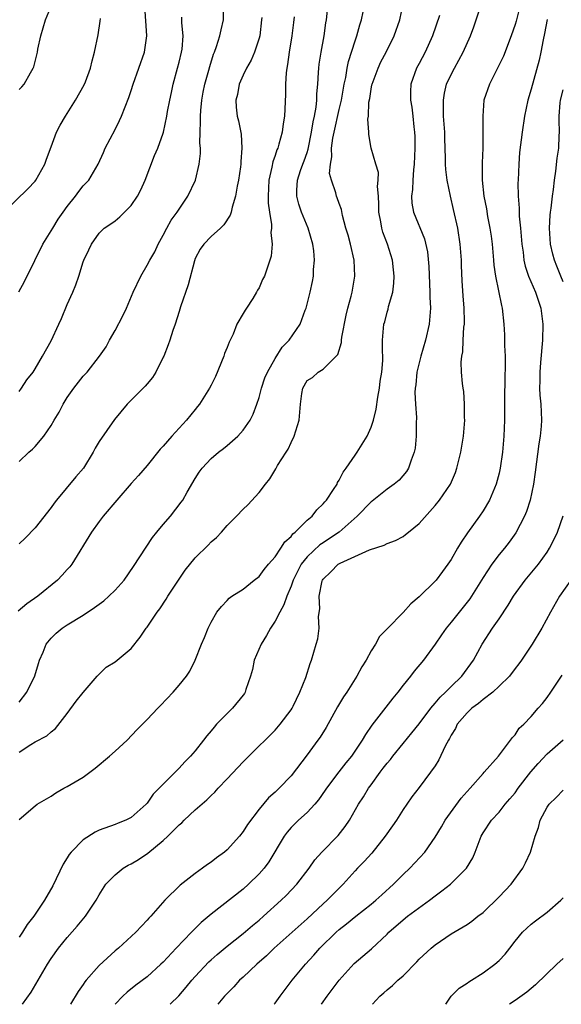
# Model space of a CAD drawing. Units: inches. Extents: x 2511000 to 2514000, y 1506000 to 1509000.
# Drawn here: x 2511595 to 2511663, y 1506000 to 1506123 of the extents above; entities that cross this region are included whole.
import ezdxf

# ---------------------------------------------------------------- set-up
doc = ezdxf.new("R2010")
doc.units = ezdxf.units.IN
doc.header["$MEASUREMENT"] = 0
doc.layers.add('LD25111506_2ft', color=93, linetype='Continuous')

msp = doc.modelspace()

# ---------------------------------------------------------------- linework, layer by layer
at = {"layer": 'LD25111506_2ft'}
for points, elevation in [([(2511594.96, 1506089.04), (2511595.68, 1506090.32), (2511596.94, 1506092.94), (2511597.97, 1506095), (2511599, 1506096.64), (2511599.2, 1506097), (2511599.89, 1506098.11), (2511600.48, 1506099), (2511601, 1506099.7), (2511602.06, 1506101), (2511602.44, 1506101.56), (2511603, 1506102.28), (2511603.71, 1506103), (2511604.89, 1506105), (2511605.55, 1506106.45), (2511605.77, 1506107), (2511607, 1506109.31), (2511607.55, 1506110.45), (2511607.8, 1506111), (2511608.7, 1506113.3), (2511609, 1506114.18), (2511609.26, 1506115), (2511609.98, 1506117), (2511610.67, 1506119), (2511610.97, 1506121.03), (2511610.72, 1506124.72)], 7296), ([(2511595, 1506023.1), (2511597, 1506024.81), (2511597.25, 1506025), (2511599, 1506026), (2511599.59, 1506026.41), (2511600.59, 1506027), (2511601, 1506027.21), (2511603, 1506028.4), (2511604.51, 1506029.49), (2511606.31, 1506031), (2511607, 1506031.64), (2511608.52, 1506033), (2511609.71, 1506034.29), (2511610.4, 1506035), (2511611, 1506035.58), (2511612.33, 1506037), (2511612.67, 1506037.33), (2511614.27, 1506039), (2511615, 1506039.9), (2511615.93, 1506041), (2511616.35, 1506041.65), (2511617.01, 1506043), (2511617.79, 1506045), (2511618.17, 1506045.83), (2511618.63, 1506047), (2511619, 1506047.76), (2511619.73, 1506049), (2511620.28, 1506049.72), (2511621, 1506050.48), (2511621.24, 1506050.76), (2511621.58, 1506051), (2511623, 1506051.89), (2511624.37, 1506053), (2511625, 1506053.47), (2511625.65, 1506054.35), (2511626.19, 1506055), (2511627, 1506055.93), (2511627.72, 1506057), (2511628.21, 1506057.79), (2511629, 1506058.47), (2511629.23, 1506058.77), (2511629.52, 1506059), (2511631, 1506060.49), (2511631.61, 1506061), (2511632.21, 1506061.79), (2511633, 1506062.52), (2511633.21, 1506062.79), (2511633.42, 1506063), (2511634.31, 1506064.31), (2511634.74, 1506065), (2511634.81, 1506065.19), (2511635, 1506065.48), (2511635.49, 1506066.51), (2511635.9, 1506067), (2511637, 1506068.62), (2511637.27, 1506069), (2511637.67, 1506069.67), (2511638.49, 1506071), (2511639, 1506072.13), (2511639.28, 1506073), (2511639.64, 1506074.36), (2511639.85, 1506075.85), (2511640.05, 1506077), (2511640.15, 1506077.85), (2511640.33, 1506079), (2511640.46, 1506080.46), (2511640.47, 1506081), (2511640.43, 1506081.57), (2511640.44, 1506083), (2511640.6, 1506085), (2511640.7, 1506085.3), (2511641, 1506086.49), (2511641.13, 1506086.87), (2511641.18, 1506087.18), (2511641.7, 1506089), (2511641.86, 1506090.13), (2511641.88, 1506091), (2511641.78, 1506091.78), (2511641.67, 1506093), (2511641.05, 1506095), (2511640.47, 1506096.47), (2511640.34, 1506097), (2511640.23, 1506097.77), (2511639.97, 1506099), (2511639.96, 1506099.96), (2511639.92, 1506101), (2511639.8, 1506102.2), (2511639.89, 1506103), (2511639.93, 1506103.93), (2511639.58, 1506105), (2511639.02, 1506106.98), (2511638.7, 1506108.7), (2511638.73, 1506109), (2511638.59, 1506110.6), (2511638.68, 1506111), (2511638.72, 1506112.72), (2511638.82, 1506113.18), (2511639, 1506114.37), (2511639.11, 1506114.89), (2511639.12, 1506115), (2511639.87, 1506117), (2511640.23, 1506117.77), (2511640.87, 1506119), (2511641.88, 1506121), (2511642.58, 1506123), (2511643, 1506125)], 7310), ([(2511595, 1506037.76), (2511595.96, 1506039), (2511596.96, 1506041.04), (2511597.42, 1506042.58), (2511597.56, 1506043), (2511597.99, 1506043.99), (2511598.37, 1506045), (2511599, 1506045.76), (2511599.61, 1506046.39), (2511600.36, 1506047), (2511601, 1506047.41), (2511603, 1506048.63), (2511604.42, 1506049.58), (2511605.57, 1506050.43), (2511606.23, 1506051), (2511607, 1506051.76), (2511608.11, 1506053), (2511609.3, 1506054.7), (2511610.86, 1506057.14), (2511611.68, 1506058.32), (2511612.22, 1506059), (2511613, 1506059.95), (2511613.91, 1506061), (2511615.27, 1506062.73), (2511615.45, 1506063), (2511616.01, 1506064.01), (2511617, 1506065.7), (2511617.52, 1506066.48), (2511617.88, 1506067), (2511619, 1506068.21), (2511619.93, 1506069), (2511620.54, 1506069.46), (2511621, 1506069.83), (2511622.33, 1506071), (2511623, 1506071.76), (2511623.87, 1506073), (2511624.24, 1506073.76), (2511624.72, 1506075), (2511625, 1506075.83), (2511625.31, 1506077), (2511625.72, 1506078.28), (2511626.03, 1506079), (2511627, 1506080.69), (2511627.87, 1506082.13), (2511628.75, 1506083), (2511630.11, 1506085), (2511630.75, 1506086.75), (2511630.86, 1506087), (2511631, 1506087.51), (2511631.36, 1506089), (2511631.66, 1506090.34), (2511631.78, 1506091), (2511631.81, 1506091.81), (2511631.94, 1506093), (2511631.85, 1506094.15), (2511631.72, 1506095), (2511631.13, 1506097), (2511630.29, 1506099), (2511629.98, 1506099.98), (2511629.71, 1506101), (2511629.73, 1506101.73), (2511629.8, 1506103), (2511630.19, 1506104.19), (2511630.47, 1506105), (2511630.62, 1506105.38), (2511631, 1506106.45), (2511631.14, 1506106.87), (2511631.56, 1506109), (2511631.74, 1506110.26), (2511631.91, 1506111), (2511632.12, 1506112.12), (2511632.2, 1506113), (2511632.21, 1506113.79), (2511632.33, 1506115), (2511632.44, 1506116.44), (2511632.45, 1506117), (2511632.51, 1506117.49), (2511632.74, 1506119), (2511633.11, 1506121), (2511633.34, 1506122.66), (2511633.41, 1506123), (2511633.61, 1506125)], 7306), ([(2511595, 1506067.82), (2511596.2, 1506069), (2511596.65, 1506069.35), (2511597, 1506069.69), (2511598.09, 1506071), (2511599, 1506072.31), (2511599.39, 1506073), (2511600.01, 1506073.99), (2511600.5, 1506075), (2511601, 1506075.81), (2511601.84, 1506077), (2511603, 1506078.51), (2511603.25, 1506078.75), (2511603.48, 1506079), (2511605.05, 1506081), (2511605.86, 1506082.14), (2511606.3, 1506083), (2511607, 1506084.18), (2511607.97, 1506086.03), (2511608.41, 1506087), (2511609.24, 1506089), (2511610.2, 1506091), (2511611, 1506092.36), (2511611.35, 1506093), (2511611.96, 1506094.04), (2511612.38, 1506095), (2511613, 1506096.12), (2511613.45, 1506097), (2511614.01, 1506097.99), (2511614.76, 1506099), (2511615, 1506099.38), (2511616.09, 1506101), (2511617.03, 1506103), (2511617.52, 1506105), (2511617.68, 1506106.32), (2511617.66, 1506107), (2511617.59, 1506107.59), (2511617.63, 1506109), (2511617.69, 1506110.31), (2511617.65, 1506111), (2511617.7, 1506111.7), (2511617.84, 1506113), (2511618.02, 1506113.98), (2511618.23, 1506115), (2511618.71, 1506116.71), (2511618.82, 1506117.18), (2511619.29, 1506118.71), (2511619.42, 1506119), (2511619.67, 1506119.67), (2511620.1, 1506121), (2511620.24, 1506121.76), (2511620.54, 1506123), (2511620.53, 1506125)], 7300), ([(2511595, 1506114.32), (2511595.34, 1506114.66), (2511595.63, 1506115), (2511596.4, 1506116.4), (2511596.76, 1506117), (2511596.84, 1506117.16), (2511597.29, 1506119), (2511597.35, 1506119.35), (2511597.7, 1506121), (2511598.29, 1506123), (2511599.12, 1506125)], 7292), ([(2511595.43, 1506000), (2511596.5, 1506001.5), (2511598.53, 1506005), (2511599, 1506005.72), (2511599.93, 1506007), (2511601, 1506008.34), (2511602.25, 1506009.75), (2511603.29, 1506011), (2511604.62, 1506013), (2511605, 1506013.7), (2511605.82, 1506015), (2511607, 1506016.16), (2511608.02, 1506017), (2511608.62, 1506017.38), (2511609, 1506017.55), (2511609.91, 1506018.09), (2511611.1, 1506018.9), (2511613, 1506020.46), (2511613.58, 1506021), (2511615, 1506022.43), (2511615.32, 1506022.68), (2511615.62, 1506023), (2511617, 1506024.29), (2511618.45, 1506025.55), (2511619, 1506026.09), (2511619.48, 1506026.52), (2511619.89, 1506027), (2511621, 1506028.16), (2511623, 1506030.31), (2511623.73, 1506031), (2511627, 1506034.27), (2511627.64, 1506035), (2511629, 1506036.81), (2511629.12, 1506037), (2511629.25, 1506037.25), (2511630.1, 1506039), (2511630.82, 1506040.82), (2511631.4, 1506042.6), (2511631.56, 1506043), (2511632.15, 1506045), (2511632.33, 1506045.67), (2511632.49, 1506047), (2511632.44, 1506048.44), (2511632.57, 1506049.43), (2511632.5, 1506051), (2511632.9, 1506052.9), (2511632.93, 1506053), (2511633, 1506053.11), (2511633.97, 1506054.03), (2511634.9, 1506055), (2511635.14, 1506055.14), (2511638.8, 1506056.8), (2511640.64, 1506057.36), (2511641, 1506057.57), (2511642.06, 1506057.94), (2511643, 1506058.46), (2511643.31, 1506058.69), (2511643.66, 1506059), (2511645, 1506060.1), (2511647, 1506062.33), (2511647.56, 1506063), (2511648.91, 1506065), (2511649.54, 1506066.46), (2511649.72, 1506067), (2511650.23, 1506069), (2511650.57, 1506071), (2511650.71, 1506073), (2511650.68, 1506073.32), (2511650.67, 1506075), (2511650.58, 1506076.58), (2511650.49, 1506077), (2511650.42, 1506077.58), (2511650.31, 1506079), (2511650.26, 1506080.26), (2511650.33, 1506081), (2511650.48, 1506081.52), (2511650.52, 1506083), (2511650.6, 1506084.6), (2511650.68, 1506085), (2511650.69, 1506085.31), (2511650.65, 1506087), (2511650.52, 1506088.52), (2511650.39, 1506090.39), (2511650.31, 1506092.31), (2511650.3, 1506093), (2511650.15, 1506095), (2511649.83, 1506097), (2511649.32, 1506099.32), (2511648.92, 1506101), (2511648.51, 1506103), (2511648.33, 1506104.33), (2511648.28, 1506105), (2511648.28, 1506105.72), (2511648.21, 1506108.21), (2511648.2, 1506109), (2511648.07, 1506111), (2511648.06, 1506112.06), (2511648.03, 1506113), (2511648.16, 1506113.84), (2511648.44, 1506115), (2511649, 1506116.2), (2511649.42, 1506117), (2511650.52, 1506119), (2511651.42, 1506121), (2511651.85, 1506122.15), (2511652.82, 1506125)], 7314), ([(2511657.66, 1506125), (2511657.13, 1506122.87), (2511657, 1506122.43), (2511656.52, 1506121), (2511655.54, 1506118.46), (2511655, 1506117.38), (2511654.58, 1506116.58), (2511653.78, 1506115), (2511653.11, 1506113), (2511652.95, 1506111), (2511652.98, 1506108.98), (2511652.95, 1506107), (2511652.87, 1506105.13), (2511652.89, 1506103), (2511653.11, 1506101), (2511653.41, 1506099.41), (2511653.56, 1506098.44), (2511653.85, 1506097), (2511654, 1506096), (2511654.14, 1506095), (2511654.32, 1506093), (2511654.36, 1506092.36), (2511654.53, 1506091), (2511655.31, 1506087.31), (2511655.4, 1506087), (2511655.61, 1506085), (2511655.66, 1506083.66), (2511655.66, 1506082.34), (2511655.74, 1506081), (2511655.77, 1506079.77), (2511655.71, 1506078.29), (2511655.67, 1506075.67), (2511655.69, 1506074.31), (2511655.67, 1506073), (2511655.6, 1506071), (2511655.42, 1506069), (2511655.14, 1506067), (2511655, 1506066.38), (2511654.64, 1506065), (2511653.81, 1506063), (2511653, 1506061.65), (2511652.56, 1506061), (2511651.07, 1506058.93), (2511650.26, 1506057.74), (2511649.82, 1506057), (2511649, 1506055.57), (2511648.61, 1506055), (2511647.91, 1506054.09), (2511647.12, 1506053), (2511647, 1506052.86), (2511645, 1506050.9), (2511643.95, 1506050.05), (2511643, 1506048.97), (2511641.04, 1506046.96), (2511641, 1506046.9), (2511640.05, 1506045.95), (2511639.54, 1506045), (2511639, 1506044.15), (2511638.4, 1506043), (2511637.85, 1506042.15), (2511637.23, 1506041), (2511637, 1506040.68), (2511635.95, 1506039), (2511635.56, 1506038.44), (2511634.81, 1506037.19), (2511633.4, 1506034.6), (2511632.61, 1506033.39), (2511632.34, 1506033), (2511631, 1506031.16), (2511629, 1506028.57), (2511627.52, 1506027), (2511627.24, 1506026.76), (2511627, 1506026.5), (2511626.18, 1506025.82), (2511625, 1506024.39), (2511623.53, 1506022.47), (2511623, 1506021.58), (2511622.54, 1506021), (2511621, 1506019.3), (2511620.65, 1506019), (2511619.68, 1506018.32), (2511619, 1506017.78), (2511618.53, 1506017.47), (2511617.93, 1506017), (2511617, 1506016.34), (2511615.13, 1506014.87), (2511613.21, 1506013), (2511611.45, 1506011), (2511611.22, 1506010.78), (2511611, 1506010.51), (2511609.57, 1506009), (2511607.4, 1506007), (2511607, 1506006.69), (2511605, 1506004.87), (2511603.36, 1506003), (2511603.2, 1506002.8), (2511603, 1506002.48), (2511602.38, 1506001.62), (2511601.43, 1506000)], 7316), ([(2511593.06, 1506098.94), (2511596.09, 1506101.91), (2511597, 1506102.86), (2511597.1, 1506103), (2511598.19, 1506105), (2511598.4, 1506105.6), (2511599, 1506107.17), (2511599.67, 1506109), (2511600.13, 1506109.87), (2511600.79, 1506111), (2511602.05, 1506113), (2511603.12, 1506114.88), (2511603.28, 1506115.28), (2511603.93, 1506117), (2511604.11, 1506117.89), (2511604.43, 1506119), (2511604.87, 1506121.13), (2511605.14, 1506122.86), (2511605.17, 1506123.17)], 7294), ([(2511629.39, 1506123.39), (2511629.31, 1506122.69), (2511629.09, 1506121), (2511628.77, 1506119), (2511628.56, 1506117.44), (2511628.46, 1506117), (2511628.38, 1506116.38), (2511628.29, 1506115), (2511628.29, 1506113.71), (2511628.18, 1506111), (2511627.99, 1506110.01), (2511627.88, 1506109), (2511627.48, 1506107.48), (2511627.33, 1506107), (2511627.23, 1506106.77), (2511627, 1506106.05), (2511626.72, 1506105.28), (2511626.6, 1506104.6), (2511626.21, 1506103), (2511626.11, 1506101), (2511626.11, 1506100.11), (2511626.28, 1506099), (2511626.55, 1506097.45), (2511626.53, 1506097), (2511626.45, 1506096.45), (2511626.64, 1506095), (2511626.52, 1506093.48), (2511625.66, 1506091), (2511625.44, 1506090.56), (2511625, 1506089.55), (2511624.78, 1506089.22), (2511624.68, 1506089), (2511624.21, 1506088.21), (2511623.43, 1506087), (2511623.24, 1506086.76), (2511623, 1506086.31), (2511622.23, 1506085), (2511621.76, 1506083.76), (2511621.24, 1506082.76), (2511621, 1506082.07), (2511620.68, 1506081.32), (2511620.6, 1506081), (2511619.53, 1506078.47), (2511619, 1506077.37), (2511618.81, 1506077), (2511617.56, 1506075), (2511617.31, 1506074.69), (2511617, 1506074.34), (2511615.91, 1506073), (2511614.08, 1506071), (2511613, 1506069.73), (2511612.64, 1506069.36), (2511611, 1506067.34), (2511609.92, 1506066.08), (2511609, 1506065.08), (2511607.19, 1506063), (2511605.51, 1506061), (2511605, 1506060.34), (2511604.03, 1506059), (2511601.58, 1506055), (2511601.33, 1506054.67), (2511601, 1506054.33), (2511600.39, 1506053.61), (2511599.78, 1506053), (2511597.35, 1506051), (2511595.97, 1506050.03), (2511594.87, 1506049.13)], 7304), ([(2511595, 1506031.5), (2511596.47, 1506032.47), (2511597, 1506032.79), (2511598.47, 1506033.53), (2511599, 1506034.06), (2511599.54, 1506034.46), (2511601, 1506036.32), (2511602.13, 1506037.87), (2511603, 1506038.95), (2511604.77, 1506041), (2511604.86, 1506041.14), (2511605.88, 1506042.12), (2511607, 1506042.81), (2511607.26, 1506043), (2511609, 1506044.46), (2511610.11, 1506045.89), (2511610.89, 1506047), (2511611, 1506047.13), (2511612.26, 1506049), (2511612.58, 1506049.42), (2511613.38, 1506050.62), (2511613.6, 1506051), (2511614.9, 1506053), (2511615.75, 1506054.25), (2511617, 1506055.79), (2511618.62, 1506057.38), (2511619, 1506057.81), (2511619.66, 1506058.34), (2511620.29, 1506059), (2511621, 1506059.84), (2511622.16, 1506061), (2511623, 1506061.88), (2511623.59, 1506062.41), (2511625, 1506063.94), (2511625.8, 1506065), (2511626.34, 1506065.66), (2511627.09, 1506066.91), (2511627.31, 1506067.31), (2511628.38, 1506069), (2511628.63, 1506069.37), (2511629, 1506070.2), (2511629.4, 1506071), (2511630.01, 1506073), (2511630.18, 1506075), (2511630.34, 1506076.34), (2511630.46, 1506077), (2511631, 1506077.97), (2511631.66, 1506078.34), (2511632.37, 1506079), (2511633, 1506079.36), (2511634.82, 1506081.18), (2511635.3, 1506082.7), (2511635.31, 1506083), (2511635.35, 1506083.35), (2511635.87, 1506086.13), (2511636.08, 1506087), (2511636.5, 1506088.5), (2511636.62, 1506089), (2511636.98, 1506091), (2511636.9, 1506093), (2511636.42, 1506095), (2511636.13, 1506096.13), (2511635.86, 1506097), (2511635.44, 1506098.56), (2511635.3, 1506099.3), (2511635, 1506100.08), (2511634.77, 1506100.77), (2511634.67, 1506101), (2511634.59, 1506101.41), (2511634.03, 1506103), (2511633.81, 1506103.81), (2511633.91, 1506105), (2511634.09, 1506105.91), (2511634.06, 1506107), (2511634.23, 1506108.23), (2511634.37, 1506109), (2511635, 1506111.8), (2511635.29, 1506113), (2511635.53, 1506114.47), (2511635.64, 1506115), (2511635.83, 1506115.83), (2511636.01, 1506117), (2511636.18, 1506117.82), (2511637, 1506120.39), (2511637.22, 1506121), (2511637.6, 1506122.4), (2511637.79, 1506123), (2511638.01, 1506124.01)], 7308), ([(2511647.57, 1506123.57), (2511646.66, 1506121), (2511645.75, 1506119), (2511645, 1506117.55), (2511644.69, 1506117), (2511643.97, 1506115), (2511643.92, 1506114.08), (2511643.93, 1506113), (2511644.1, 1506112.1), (2511644.22, 1506111), (2511644.34, 1506109.66), (2511644.43, 1506109), (2511644.45, 1506108.45), (2511644.45, 1506107), (2511644.37, 1506105), (2511644.28, 1506104.28), (2511644.2, 1506103), (2511644.18, 1506101.82), (2511644.05, 1506101), (2511644.11, 1506100.11), (2511644.31, 1506099), (2511645.66, 1506095.66), (2511646.03, 1506094.03), (2511646.21, 1506092.21), (2511646.36, 1506089), (2511646.36, 1506088.36), (2511646.43, 1506087), (2511646.27, 1506085), (2511645.8, 1506083), (2511645.2, 1506081), (2511644.71, 1506079), (2511644.57, 1506077.43), (2511644.51, 1506077), (2511644.47, 1506076.47), (2511644.55, 1506075), (2511644.68, 1506073.32), (2511644.65, 1506072.65), (2511644.65, 1506071), (2511644.49, 1506069.51), (2511644.4, 1506069), (2511644.01, 1506068.01), (2511643.66, 1506067), (2511643.41, 1506066.59), (2511642.49, 1506065.51), (2511641.89, 1506065), (2511641, 1506064.36), (2511639.13, 1506062.87), (2511639, 1506062.78), (2511637.26, 1506061), (2511635, 1506059), (2511633.81, 1506058.19), (2511633, 1506057.67), (2511632.6, 1506057.4), (2511631, 1506055.92), (2511630.26, 1506055), (2511629.25, 1506053), (2511629, 1506052.27), (2511628.45, 1506051), (2511628.09, 1506049.91), (2511627.57, 1506049), (2511627, 1506047.88), (2511626.44, 1506047), (2511625.91, 1506046.09), (2511625.24, 1506045), (2511624.39, 1506043), (2511624.15, 1506041.85), (2511623.91, 1506041), (2511623.33, 1506039.33), (2511623.24, 1506039), (2511623.15, 1506038.85), (2511623, 1506038.65), (2511621.69, 1506037), (2511621, 1506036.35), (2511619.68, 1506035), (2511619.36, 1506034.64), (2511619, 1506034.18), (2511618.45, 1506033.55), (2511618.05, 1506033), (2511617, 1506031.66), (2511616.44, 1506031), (2511615.72, 1506030.28), (2511615, 1506029.49), (2511614.49, 1506029), (2511612.52, 1506027), (2511611.75, 1506026.25), (2511611, 1506025.14), (2511610.88, 1506025), (2511609, 1506023.34), (2511608.35, 1506023), (2511607.37, 1506022.63), (2511607, 1506022.47), (2511605, 1506021.74), (2511604.51, 1506021.49), (2511603, 1506020.54), (2511601.49, 1506019), (2511601.27, 1506018.73), (2511601, 1506018.3), (2511600.48, 1506017.52), (2511599.19, 1506014.81), (2511598.16, 1506013), (2511597, 1506011.25), (2511596.82, 1506011), (2511596.01, 1506009.99), (2511595.4, 1506009), (2511595, 1506008.41)], 7312), ([(2511595, 1506076.58), (2511595.31, 1506077), (2511595.95, 1506078.05), (2511596.73, 1506079), (2511597, 1506079.41), (2511597.93, 1506081), (2511599, 1506082.91), (2511599.96, 1506085), (2511600.3, 1506085.7), (2511601, 1506087.44), (2511601.72, 1506089), (2511602.08, 1506089.92), (2511602.44, 1506091), (2511603, 1506092.8), (2511603.08, 1506093), (2511603.72, 1506094.28), (2511604.05, 1506095), (2511605, 1506096.36), (2511605.64, 1506097), (2511606.48, 1506097.52), (2511607, 1506097.89), (2511607.59, 1506098.41), (2511608.16, 1506099), (2511609, 1506099.82), (2511609.79, 1506101), (2511610.22, 1506101.78), (2511610.75, 1506103), (2511611.92, 1506106.08), (2511612.32, 1506107), (2511613, 1506108.85), (2511613.05, 1506109), (2511613.47, 1506111), (2511613.56, 1506111.56), (2511613.82, 1506113), (2511614.04, 1506113.96), (2511614.25, 1506115), (2511614.81, 1506117), (2511615, 1506117.73), (2511615.31, 1506119), (2511615.36, 1506119.36), (2511615.51, 1506121), (2511615.34, 1506122.66), (2511615.35, 1506123), (2511615.34, 1506123.34)], 7298), ([(2511625.32, 1506123.32), (2511625.3, 1506123), (2511625.07, 1506121), (2511625, 1506120.74), (2511624.42, 1506119), (2511624.01, 1506117.99), (2511623.43, 1506117), (2511623, 1506116.1), (2511622.52, 1506115), (2511622.3, 1506113.7), (2511622.09, 1506113), (2511622.12, 1506112.12), (2511622.26, 1506111), (2511622.41, 1506110.41), (2511622.74, 1506108.74), (2511622.85, 1506107), (2511622.7, 1506105.3), (2511622.7, 1506105), (2511622.66, 1506104.66), (2511622.41, 1506103), (2511622.24, 1506102.24), (2511622.04, 1506101), (2511621.61, 1506099.61), (2511621.49, 1506099), (2511621.37, 1506098.63), (2511620.59, 1506097.41), (2511620.17, 1506097), (2511619, 1506095.94), (2511618.1, 1506095), (2511617.63, 1506094.37), (2511617, 1506093.18), (2511616.9, 1506092.9), (2511616.11, 1506089.89), (2511615.17, 1506087.17), (2511615, 1506086.57), (2511614.49, 1506085), (2511614.2, 1506084.2), (2511613.82, 1506083), (2511613.61, 1506082.39), (2511613.07, 1506081), (2511613, 1506080.85), (2511612.09, 1506079), (2511611.67, 1506078.33), (2511611, 1506077.55), (2511610.76, 1506077.24), (2511608.49, 1506075), (2511606.92, 1506073.08), (2511605, 1506070.32), (2511604.49, 1506069.51), (2511604.25, 1506069), (2511603.04, 1506067), (2511602.09, 1506065.91), (2511599.66, 1506063), (2511599.38, 1506062.62), (2511599, 1506062.07), (2511597, 1506059.54), (2511595.75, 1506058.25), (2511595, 1506057.54)], 7302), ([(2511661, 1506123.07), (2511660.69, 1506121.31), (2511660.51, 1506120.51), (2511660.23, 1506119), (2511660.01, 1506117.99), (2511659, 1506114.34), (2511658.58, 1506113), (2511658.16, 1506111), (2511657.87, 1506109), (2511657.57, 1506106.43), (2511657.46, 1506105), (2511657.37, 1506103), (2511657.36, 1506102.64), (2511657.38, 1506101), (2511657.5, 1506099.5), (2511657.49, 1506099), (2511657.51, 1506098.49), (2511657.67, 1506097), (2511657.84, 1506095), (2511658, 1506094), (2511658.09, 1506093), (2511658.25, 1506092.25), (2511658.68, 1506091), (2511659.55, 1506089), (2511660.2, 1506087), (2511660.45, 1506085), (2511660.42, 1506083), (2511660.18, 1506080.18), (2511660.09, 1506079), (2511660.1, 1506077.9), (2511660.06, 1506077), (2511660.1, 1506076.1), (2511660.2, 1506075), (2511660.3, 1506073), (2511660.26, 1506072.26), (2511660.12, 1506071), (2511659.95, 1506070.05), (2511659.52, 1506066.48), (2511659.32, 1506065), (2511658.88, 1506063), (2511658.42, 1506061.58), (2511658.17, 1506061), (2511657.09, 1506058.91), (2511656.25, 1506057.75), (2511655.66, 1506057), (2511655, 1506056.22), (2511654.09, 1506055), (2511653, 1506053.35), (2511651.56, 1506051), (2511651.34, 1506050.66), (2511649, 1506047.76), (2511648.37, 1506047), (2511647.82, 1506046.18), (2511647, 1506045.01), (2511645.54, 1506043), (2511644.39, 1506041.61), (2511643.92, 1506041), (2511643, 1506039.88), (2511642.32, 1506039), (2511641.73, 1506038.27), (2511639.11, 1506034.89), (2511638.3, 1506033.7), (2511637.89, 1506033), (2511636.53, 1506031), (2511635.83, 1506030.17), (2511634.96, 1506029.04), (2511633.43, 1506027), (2511633.26, 1506026.74), (2511632.44, 1506025.56), (2511631.96, 1506025), (2511631, 1506023.97), (2511629.92, 1506023), (2511629, 1506022.09), (2511628.5, 1506021.5), (2511628.12, 1506021), (2511626.21, 1506017.79), (2511625.63, 1506017), (2511625, 1506016.29), (2511623.69, 1506015), (2511623, 1506014.39), (2511619, 1506011.27), (2511617.77, 1506010.23), (2511616.76, 1506009.24), (2511616.55, 1506009), (2511614.62, 1506007), (2511613, 1506005.27), (2511612.72, 1506005), (2511611, 1506003.43), (2511609.6, 1506002.4), (2511608.5, 1506001.5), (2511607.97, 1506001), (2511607.02, 1506000)], 7318), ([(2511663, 1506090.28), (2511662.73, 1506091), (2511662.22, 1506092.22), (2511661.93, 1506093), (2511661.73, 1506093.73), (2511661.43, 1506095), (2511661.29, 1506097), (2511661.37, 1506098.63), (2511661.41, 1506099), (2511661.5, 1506099.5), (2511661.67, 1506101), (2511661.8, 1506101.8), (2511661.92, 1506103), (2511662.09, 1506104.09), (2511662.28, 1506105.72), (2511662.46, 1506107), (2511662.51, 1506108.51), (2511662.55, 1506109), (2511662.49, 1506110.49), (2511662.51, 1506111), (2511662.64, 1506112.64), (2511662.69, 1506113), (2511663, 1506114.29)], 7320), ([(2511613.87, 1506000), (2511614.94, 1506001.06), (2511615.87, 1506002.13), (2511616.59, 1506003), (2511617, 1506003.47), (2511618.71, 1506005.29), (2511619, 1506005.56), (2511619.76, 1506006.24), (2511621, 1506007.27), (2511623, 1506008.85), (2511624.16, 1506009.84), (2511625, 1506010.53), (2511625.55, 1506011), (2511627.76, 1506013), (2511628.39, 1506013.61), (2511629.71, 1506015), (2511631.25, 1506017), (2511631.96, 1506018.04), (2511632.83, 1506019), (2511634.9, 1506021.1), (2511635.77, 1506022.23), (2511636.29, 1506023), (2511637.41, 1506025), (2511638.06, 1506025.94), (2511638.67, 1506027), (2511639, 1506027.43), (2511640.13, 1506029), (2511640.51, 1506029.49), (2511641, 1506030.13), (2511641.41, 1506030.59), (2511641.72, 1506031), (2511643, 1506032.61), (2511644.09, 1506033.91), (2511645, 1506035.03), (2511646.47, 1506037), (2511647, 1506037.61), (2511647.62, 1506038.38), (2511648.31, 1506039), (2511649, 1506039.71), (2511650.35, 1506041), (2511651.8, 1506043), (2511652.9, 1506045), (2511654.19, 1506047), (2511655, 1506048.16), (2511656.14, 1506049.86), (2511656.82, 1506051), (2511658.27, 1506053), (2511659.52, 1506054.48), (2511659.93, 1506055), (2511661, 1506056.51), (2511661.32, 1506057), (2511661.89, 1506058.11), (2511662.29, 1506059), (2511663, 1506061.05)], 7320), ([(2511663.96, 1506053), (2511662.57, 1506051), (2511661.42, 1506049), (2511660.35, 1506047), (2511659.12, 1506045), (2511657.8, 1506043), (2511657.47, 1506042.53), (2511657, 1506041.95), (2511656.29, 1506041), (2511655, 1506039.74), (2511654.2, 1506039), (2511653, 1506038.08), (2511652.41, 1506037.59), (2511651.6, 1506037), (2511651, 1506036.44), (2511649.77, 1506035), (2511649.53, 1506034.47), (2511649, 1506033.62), (2511648.8, 1506033.2), (2511648.66, 1506033), (2511648.26, 1506032.26), (2511647.47, 1506030.53), (2511647, 1506029.78), (2511646.44, 1506029), (2511645, 1506027.11), (2511644.07, 1506025.93), (2511643.47, 1506025), (2511643, 1506024.35), (2511642.17, 1506023), (2511641.68, 1506022.32), (2511640.77, 1506021), (2511639.11, 1506018.89), (2511638.15, 1506017.85), (2511637.3, 1506017), (2511637, 1506016.68), (2511635.5, 1506015), (2511635, 1506014.53), (2511633.52, 1506013), (2511633, 1506012.55), (2511631, 1506010.69), (2511626.9, 1506007), (2511625.94, 1506006.06), (2511624.73, 1506005), (2511623, 1506003.4), (2511622.55, 1506003), (2511621.82, 1506002.18), (2511621, 1506001.37), (2511620.67, 1506001), (2511619.83, 1506000)], 7322), ([(2511626.88, 1506000), (2511627, 1506000.15), (2511627.62, 1506001), (2511629.15, 1506003), (2511630.78, 1506005), (2511631.85, 1506006.15), (2511632.57, 1506007), (2511634.61, 1506009), (2511635, 1506009.34), (2511635.94, 1506010.06), (2511637.09, 1506011), (2511639, 1506012.51), (2511639.59, 1506013), (2511640.32, 1506013.68), (2511641.8, 1506015), (2511643, 1506016.21), (2511643.86, 1506017), (2511645.7, 1506019), (2511647, 1506020.87), (2511647.81, 1506022.19), (2511648.24, 1506023), (2511650.26, 1506025.74), (2511651, 1506026.59), (2511651.4, 1506027), (2511653, 1506028.85), (2511653.15, 1506029), (2511654.91, 1506031), (2511656.44, 1506033), (2511656.66, 1506033.34), (2511657, 1506033.69), (2511657.5, 1506034.5), (2511658.09, 1506035), (2511659, 1506035.95), (2511659.89, 1506037), (2511660.42, 1506037.58), (2511661, 1506038.34), (2511661.47, 1506039), (2511662.89, 1506041.11)], 7324), ([(2511632.8, 1506000), (2511633.49, 1506001), (2511635, 1506003.01), (2511636.9, 1506005.1), (2511639.05, 1506006.95), (2511641, 1506008.78), (2511641.21, 1506009), (2511643, 1506010.55), (2511643.56, 1506011), (2511646.29, 1506013), (2511647, 1506013.55), (2511647.84, 1506014.16), (2511648.91, 1506015), (2511650.93, 1506017), (2511651.7, 1506018.3), (2511652, 1506019), (2511652.75, 1506021), (2511653, 1506021.43), (2511654.05, 1506023), (2511655, 1506024.01), (2511655.76, 1506025), (2511656.34, 1506025.66), (2511657, 1506026.44), (2511657.4, 1506027), (2511658.97, 1506029.03), (2511659.89, 1506030.11), (2511661, 1506031.32), (2511663, 1506033.06)], 7326), ([(2511639.18, 1506000), (2511640.08, 1506001), (2511640.58, 1506001.42), (2511641, 1506001.81), (2511641.68, 1506002.33), (2511642.32, 1506003), (2511643, 1506003.57), (2511644.7, 1506005.3), (2511645, 1506005.63), (2511646.49, 1506007), (2511647, 1506007.42), (2511649, 1506008.79), (2511651, 1506009.98), (2511651.6, 1506010.4), (2511652.35, 1506011), (2511653, 1506011.48), (2511655, 1506013.41), (2511656.52, 1506015), (2511657.98, 1506017), (2511658.32, 1506017.68), (2511658.91, 1506019), (2511659.51, 1506021), (2511659.91, 1506022.09), (2511660.15, 1506023), (2511661, 1506024.65), (2511661.25, 1506025), (2511662.15, 1506025.85), (2511663, 1506026.77)], 7328), ([(2511648.36, 1506000), (2511648.99, 1506001.01), (2511650, 1506002), (2511651, 1506002.63), (2511651.21, 1506002.79), (2511651.55, 1506003), (2511653, 1506003.93), (2511654.48, 1506005), (2511655, 1506005.47), (2511655.75, 1506006.25), (2511656.35, 1506007), (2511657, 1506007.9), (2511657.92, 1506009), (2511659, 1506010.01), (2511659.56, 1506010.44), (2511661, 1506011.5), (2511662.73, 1506013), (2511663, 1506013.3)], 7330), ([(2511663, 1506005.71), (2511662.21, 1506005), (2511659.55, 1506002.45), (2511658.47, 1506001.53), (2511657, 1506000.48), (2511656.3, 1506000)], 7332)]:
    msp.add_lwpolyline(points, dxfattribs=dict(at, elevation=elevation))

doc.saveas('drawing.dxf')
